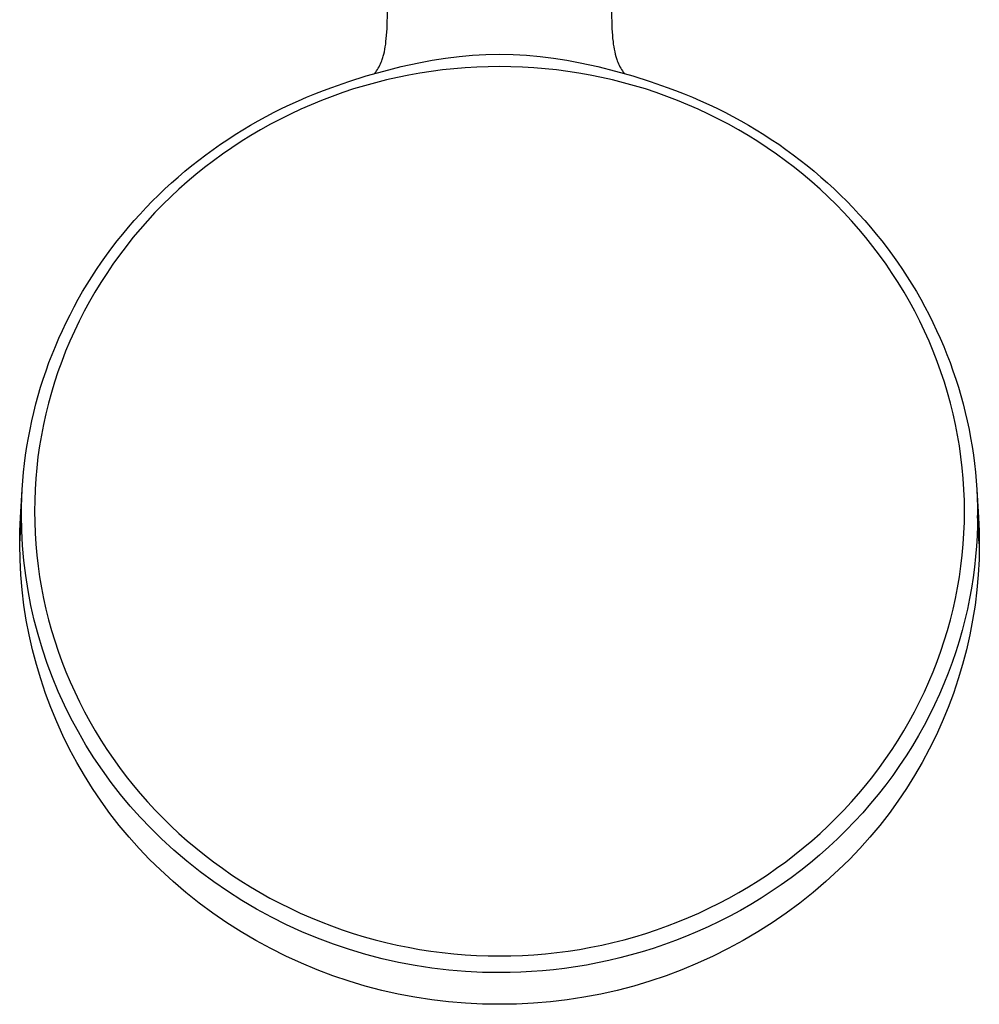
# Model space of a CAD drawing. Units: millimetres. Extents: x -495 to 365, y -1389 to 1820.
# Drawn here: x 238 to 365, y -1389 to -1258 of the extents above; entities that cross this region are included whole.
import ezdxf

# ---------------------------------------------------------------- set-up
doc = ezdxf.new("R2010")
doc.units = ezdxf.units.MM
doc.header["$MEASUREMENT"] = 0
doc.layers.add('Default', color=7, linetype='Continuous', true_color=0x000000)

msp = doc.modelspace()

# ---------------------------------------------------------------- linework, layer by layer
at = {"layer": 'Default', "color": 7, "true_color": 0xffffff}
for p, q in [((286.48, -1259), (286.55, -1256.5)), ((316.31, -1256.5), (316.39, -1259)), ((286.38, -1260.34), (286.42, -1259.94)), ((286.42, -1259.94), (286.48, -1259)), ((316.39, -1259), (316.45, -1259.94)), ((316.45, -1259.94), (316.48, -1260.34)), ((286.19, -1261.77), (286.25, -1261.43)), ((286.25, -1261.43), (286.3, -1261.08)), ((286.3, -1261.08), (286.34, -1260.74)), ((286.34, -1260.74), (286.38, -1260.34)), ((316.48, -1260.34), (316.53, -1260.74)), ((316.53, -1260.74), (316.57, -1261.08)), ((316.57, -1261.08), (316.62, -1261.43)), ((316.62, -1261.43), (316.68, -1261.77)), ((285.87, -1263), (285.92, -1262.85)), ((285.92, -1262.85), (285.96, -1262.7)), ((285.96, -1262.7), (286.05, -1262.41)), ((286.05, -1262.41), (286.12, -1262.11)), ((286.12, -1262.11), (286.19, -1261.77)), ((294.26, -1262.93), (296.05, -1262.71)), ((296.05, -1262.71), (297.84, -1262.55)), ((297.84, -1262.55), (299.63, -1262.46)), ((299.63, -1262.46), (301.43, -1262.42)), ((301.43, -1262.42), (303.23, -1262.46)), ((303.23, -1262.46), (305.03, -1262.55)), ((305.03, -1262.55), (306.82, -1262.71)), ((306.82, -1262.71), (308.61, -1262.93)), ((316.68, -1261.77), (316.75, -1262.11)), ((316.75, -1262.11), (316.82, -1262.41)), ((316.82, -1262.41), (316.9, -1262.71)), ((316.9, -1262.71), (316.95, -1262.85)), ((316.95, -1262.85), (316.99, -1263)), ((285.32, -1264.27), (285.42, -1264.08)), ((285.42, -1264.08), (285.52, -1263.89)), ((285.52, -1263.89), (285.61, -1263.69)), ((285.61, -1263.69), (285.69, -1263.49)), ((285.69, -1263.49), (285.77, -1263.29)), ((285.77, -1263.29), (285.82, -1263.14)), ((285.82, -1263.14), (285.87, -1263)), ((286.03, -1264.66), (288.36, -1264.07)), ((288.36, -1264.07), (290.72, -1263.55)), ((288.95, -1263.93), (288.94, -1263.93)), ((290.72, -1263.55), (292.48, -1263.21)), ((292.48, -1263.21), (294.26, -1262.93)), ((298.4, -1264.14), (296.88, -1264.23)), ((299.92, -1264.09), (298.4, -1264.14)), ((301.43, -1264.07), (299.92, -1264.09)), ((302.95, -1264.09), (301.43, -1264.07)), ((304.47, -1264.14), (302.95, -1264.09)), ((305.98, -1264.23), (304.47, -1264.14)), ((308.61, -1262.93), (310.38, -1263.21)), ((310.38, -1263.21), (312.15, -1263.55)), ((312.15, -1263.55), (314.5, -1264.07)), ((314.5, -1264.07), (316.84, -1264.66)), ((316.99, -1263), (317.04, -1263.14)), ((317.04, -1263.14), (317.1, -1263.29)), ((317.1, -1263.29), (317.17, -1263.49)), ((317.17, -1263.49), (317.26, -1263.69)), ((317.26, -1263.69), (317.35, -1263.89)), ((317.35, -1263.89), (317.45, -1264.08)), ((317.45, -1264.08), (317.55, -1264.27)), ((281.41, -1266.04), (283.71, -1265.32)), ((283.71, -1265.32), (286.03, -1264.66)), ((284.84, -1265), (284.97, -1264.82)), ((284.97, -1264.82), (285.09, -1264.64)), ((285.09, -1264.64), (285.21, -1264.46)), ((285.21, -1264.46), (285.32, -1264.27)), ((287.89, -1265.5), (286.41, -1265.84)), ((289.37, -1265.2), (287.89, -1265.5)), ((290.86, -1264.94), (289.37, -1265.2)), ((292.36, -1264.71), (290.86, -1264.94)), ((293.86, -1264.51), (292.36, -1264.71)), ((295.37, -1264.35), (293.86, -1264.51)), ((296.88, -1264.23), (295.37, -1264.35)), ((307.49, -1264.36), (305.98, -1264.23)), ((309, -1264.51), (307.49, -1264.36)), ((310.5, -1264.71), (309, -1264.51)), ((312, -1264.94), (310.5, -1264.71)), ((313.5, -1265.2), (312, -1264.94)), ((314.98, -1265.51), (313.5, -1265.2)), ((316.46, -1265.84), (314.98, -1265.51)), ((316.84, -1264.66), (319.16, -1265.32)), ((317.55, -1264.27), (317.66, -1264.46)), ((317.66, -1264.46), (317.78, -1264.64)), ((317.78, -1264.64), (317.9, -1264.82)), ((317.9, -1264.82), (318.03, -1265)), ((319.16, -1265.32), (321.46, -1266.04)), ((279.13, -1266.83), (281.41, -1266.04)), ((283.49, -1266.61), (282.04, -1267.05)), ((284.95, -1266.21), (283.49, -1266.61)), ((286.41, -1265.84), (284.95, -1266.21)), ((317.93, -1266.21), (316.46, -1265.84)), ((319.38, -1266.62), (317.93, -1266.21)), ((320.83, -1267.05), (319.38, -1266.62)), ((321.46, -1266.04), (323.74, -1266.83)), ((274.69, -1268.61), (275.79, -1268.13)), ((275.79, -1268.13), (276.89, -1267.68)), ((276.89, -1267.68), (278.01, -1267.24)), ((279.18, -1268.03), (277.77, -1268.57)), ((278.01, -1267.24), (279.13, -1266.83)), ((280.61, -1267.53), (279.18, -1268.03)), ((282.04, -1267.05), (280.61, -1267.53)), ((322.26, -1267.53), (320.83, -1267.05)), ((323.69, -1268.03), (322.26, -1267.53)), ((325.1, -1268.57), (323.69, -1268.03)), ((323.74, -1266.83), (324.86, -1267.24)), ((324.86, -1267.24), (325.97, -1267.68)), ((325.97, -1267.68), (327.08, -1268.13)), ((327.08, -1268.13), (328.17, -1268.61)), ((272.53, -1269.62), (273.6, -1269.1)), ((273.6, -1269.1), (274.69, -1268.61)), ((276.38, -1269.14), (275, -1269.75)), ((277.77, -1268.57), (276.38, -1269.14)), ((326.49, -1269.14), (325.1, -1268.57)), ((327.86, -1269.75), (326.49, -1269.14)), ((328.17, -1268.61), (329.26, -1269.1)), ((329.26, -1269.1), (330.34, -1269.62)), ((269.36, -1271.28), (270.4, -1270.7)), ((270.4, -1270.7), (271.46, -1270.15)), ((271.46, -1270.15), (272.53, -1269.62)), ((273.64, -1270.38), (272.29, -1271.05)), ((275, -1269.75), (273.64, -1270.38)), ((329.23, -1270.38), (327.86, -1269.75)), ((330.57, -1271.05), (329.23, -1270.38)), ((330.34, -1269.62), (331.41, -1270.15)), ((331.41, -1270.15), (332.47, -1270.71)), ((332.47, -1270.71), (333.51, -1271.28)), ((267.3, -1272.47), (268.32, -1271.86)), ((268.32, -1271.86), (269.36, -1271.28)), ((270.96, -1271.75), (269.65, -1272.48)), ((272.29, -1271.05), (270.96, -1271.75)), ((331.9, -1271.75), (330.57, -1271.05)), ((333.22, -1272.48), (331.9, -1271.75)), ((333.51, -1271.28), (334.54, -1271.87)), ((334.54, -1271.87), (335.56, -1272.47)), ((265.3, -1273.75), (266.29, -1273.1)), ((266.29, -1273.1), (267.3, -1272.47)), ((268.36, -1273.25), (267.08, -1274.04)), ((269.65, -1272.48), (268.36, -1273.25)), ((334.51, -1273.25), (333.22, -1272.48)), ((335.79, -1274.04), (334.51, -1273.25)), ((335.56, -1272.47), (336.57, -1273.1)), ((336.57, -1273.1), (337.57, -1273.75)), ((263.34, -1275.09), (264.31, -1274.41)), ((264.31, -1274.41), (265.3, -1273.75)), ((267.08, -1274.04), (265.83, -1274.86)), ((337.03, -1274.86), (335.79, -1274.04)), ((337.57, -1273.75), (338.56, -1274.41)), ((338.56, -1274.41), (339.53, -1275.09)), ((261.44, -1276.51), (262.38, -1275.8)), ((262.38, -1275.8), (263.34, -1275.09)), ((264.61, -1275.71), (263.4, -1276.59)), ((265.83, -1274.86), (264.61, -1275.71)), ((338.26, -1275.71), (337.03, -1274.86)), ((339.47, -1276.59), (338.26, -1275.71)), ((339.53, -1275.09), (340.49, -1275.8)), ((340.49, -1275.8), (341.43, -1276.51)), ((259.6, -1277.99), (260.51, -1277.24)), ((260.51, -1277.24), (261.44, -1276.51)), ((263.4, -1276.59), (262.22, -1277.49)), ((340.65, -1277.49), (339.47, -1276.59)), ((341.43, -1276.51), (342.36, -1277.24)), ((342.36, -1277.24), (343.27, -1277.99)), ((258.7, -1278.76), (259.6, -1277.99)), ((261.05, -1278.43), (259.92, -1279.39)), ((262.22, -1277.49), (261.05, -1278.43)), ((341.81, -1278.43), (340.65, -1277.49)), ((342.95, -1279.39), (341.81, -1278.43)), ((343.27, -1277.99), (344.17, -1278.76)), ((256.95, -1280.34), (257.82, -1279.54)), ((257.82, -1279.54), (258.7, -1278.76)), ((259.92, -1279.39), (258.8, -1280.38)), ((344.07, -1280.38), (342.95, -1279.39)), ((344.17, -1278.76), (345.05, -1279.54)), ((345.05, -1279.54), (345.92, -1280.34)), ((255.25, -1281.99), (256.09, -1281.16)), ((256.09, -1281.16), (256.95, -1280.34)), ((258.8, -1280.38), (257.71, -1281.4)), ((345.16, -1281.4), (344.07, -1280.38)), ((345.92, -1280.34), (346.77, -1281.16)), ((346.77, -1281.16), (347.61, -1281.99)), ((254.44, -1282.83), (255.25, -1281.99)), ((256.65, -1282.44), (255.62, -1283.5)), ((257.71, -1281.4), (256.65, -1282.44)), ((346.21, -1282.44), (345.16, -1281.4)), ((347.24, -1283.5), (346.21, -1282.44)), ((347.61, -1281.99), (348.43, -1282.83)), ((252.85, -1284.56), (253.64, -1283.69)), ((253.64, -1283.69), (254.44, -1282.83)), ((255.62, -1283.5), (254.62, -1284.58)), ((348.25, -1284.58), (347.24, -1283.5)), ((348.43, -1282.83), (349.23, -1283.69)), ((349.23, -1283.69), (350.02, -1284.56)), ((252.08, -1285.45), (252.85, -1284.56)), ((254.62, -1284.58), (253.64, -1285.69)), ((349.22, -1285.69), (348.25, -1284.58)), ((350.02, -1284.56), (350.78, -1285.45)), ((250.6, -1287.26), (251.33, -1286.35)), ((251.33, -1286.35), (252.08, -1285.45)), ((253.64, -1285.69), (252.69, -1286.83)), ((350.17, -1286.83), (349.22, -1285.69)), ((350.78, -1285.45), (351.53, -1286.35)), ((351.53, -1286.35), (352.27, -1287.26)), ((249.88, -1288.19), (250.6, -1287.26)), ((252.69, -1286.83), (251.77, -1287.99)), ((351.09, -1287.99), (350.17, -1286.83)), ((352.27, -1287.26), (352.98, -1288.19)), ((249.19, -1289.14), (249.88, -1288.19)), ((251.77, -1287.99), (250.88, -1289.16)), ((351.98, -1289.17), (351.09, -1287.99)), ((352.98, -1288.19), (353.68, -1289.14)), ((247.86, -1291.05), (248.51, -1290.09)), ((248.51, -1290.09), (249.19, -1289.14)), ((250.02, -1290.37), (249.2, -1291.58)), ((250.88, -1289.16), (250.02, -1290.37)), ((352.85, -1290.37), (351.98, -1289.17)), ((353.67, -1291.58), (352.85, -1290.37)), ((353.68, -1289.14), (354.36, -1290.09)), ((354.36, -1290.09), (355.01, -1291.05)), ((247.22, -1292.03), (247.86, -1291.05)), ((249.2, -1291.58), (248.4, -1292.81)), ((354.47, -1292.81), (353.67, -1291.58)), ((355.01, -1291.05), (355.65, -1292.03)), ((246, -1294.01), (246.6, -1293.01)), ((246.6, -1293.01), (247.22, -1292.03)), ((248.4, -1292.81), (247.64, -1294.07)), ((355.23, -1294.07), (354.47, -1292.81)), ((355.65, -1292.03), (356.27, -1293.01)), ((356.27, -1293.01), (356.87, -1294.01)), ((245.42, -1295.03), (246, -1294.01)), ((247.64, -1294.07), (246.91, -1295.34)), ((355.96, -1295.34), (355.23, -1294.07)), ((356.87, -1294.01), (357.45, -1295.03)), ((244.86, -1296.05), (245.42, -1295.03)), ((246.91, -1295.34), (246.21, -1296.63)), ((356.66, -1296.63), (355.96, -1295.34)), ((357.45, -1295.03), (358.01, -1296.05)), ((244.32, -1297.08), (244.86, -1296.05)), ((246.21, -1296.63), (245.54, -1297.93)), ((357.33, -1297.93), (356.66, -1296.63)), ((358.01, -1296.05), (358.55, -1297.08)), ((243.3, -1299.17), (243.8, -1298.12)), ((243.8, -1298.12), (244.32, -1297.08)), ((245.54, -1297.93), (244.91, -1299.26)), ((357.96, -1299.26), (357.33, -1297.93)), ((358.55, -1297.08), (359.07, -1298.12)), ((359.07, -1298.12), (359.56, -1299.17)), ((242.83, -1300.22), (243.3, -1299.17)), ((244.91, -1299.26), (244.31, -1300.6)), ((358.56, -1300.6), (357.96, -1299.26)), ((359.56, -1299.17), (360.04, -1300.22)), ((242.37, -1301.29), (242.83, -1300.22)), ((244.31, -1300.6), (243.74, -1301.94)), ((359.12, -1301.94), (358.56, -1300.6)), ((360.04, -1300.22), (360.5, -1301.29)), ((241.94, -1302.36), (242.37, -1301.29)), ((243.74, -1301.94), (243.22, -1303.3)), ((359.65, -1303.3), (359.12, -1301.94)), ((360.5, -1301.29), (360.93, -1302.36)), ((241.13, -1304.54), (241.52, -1303.45)), ((241.52, -1303.45), (241.94, -1302.36)), ((243.22, -1303.3), (242.72, -1304.67)), ((360.14, -1304.67), (359.65, -1303.3)), ((360.93, -1302.36), (361.35, -1303.45)), ((361.35, -1303.45), (361.74, -1304.54)), ((240.76, -1305.64), (241.13, -1304.54)), ((242.72, -1304.67), (242.26, -1306.06)), ((360.6, -1306.06), (360.14, -1304.67)), ((361.74, -1304.54), (362.11, -1305.64)), ((240.41, -1306.74), (240.76, -1305.64)), ((242.26, -1306.06), (241.84, -1307.45)), ((361.03, -1307.45), (360.6, -1306.06)), ((362.11, -1305.64), (362.46, -1306.74)), ((240.08, -1307.85), (240.41, -1306.74)), ((362.46, -1306.74), (362.78, -1307.85)), ((239.78, -1308.96), (240.08, -1307.85)), ((241.84, -1307.45), (241.45, -1308.86)), ((361.41, -1308.86), (361.03, -1307.45)), ((362.78, -1307.85), (363.09, -1308.96)), ((239.5, -1310.08), (239.78, -1308.96)), ((241.45, -1308.86), (241.1, -1310.27)), ((361.76, -1310.27), (361.41, -1308.86)), ((363.09, -1308.96), (363.37, -1310.08)), ((239, -1312.34), (239.24, -1311.21)), ((239.24, -1311.21), (239.5, -1310.08)), ((241.1, -1310.27), (240.79, -1311.69)), ((362.08, -1311.69), (361.76, -1310.27)), ((363.37, -1310.08), (363.63, -1311.21)), ((363.63, -1311.21), (363.87, -1312.34)), ((238.78, -1313.47), (239, -1312.34)), ((240.79, -1311.69), (240.51, -1313.12)), ((362.36, -1313.12), (362.08, -1311.69)), ((363.87, -1312.34), (364.08, -1313.47)), ((238.59, -1314.61), (238.78, -1313.47)), ((240.51, -1313.12), (240.27, -1314.55)), ((362.6, -1314.55), (362.36, -1313.12)), ((364.08, -1313.47), (364.28, -1314.61)), ((238.42, -1315.75), (238.59, -1314.61)), ((240.27, -1314.55), (240.06, -1315.99)), ((362.8, -1315.99), (362.6, -1314.55)), ((364.28, -1314.61), (364.45, -1315.75)), ((238.27, -1316.89), (238.42, -1315.75)), ((240.06, -1315.99), (239.9, -1317.44)), ((362.97, -1317.44), (362.8, -1315.99)), ((364.45, -1315.75), (364.59, -1316.89)), ((238.15, -1318.04), (238.27, -1316.89)), ((239.9, -1317.44), (239.77, -1318.88)), ((363.1, -1318.88), (362.97, -1317.44)), ((364.59, -1316.89), (364.72, -1318.04)), ((237.96, -1320.34), (238.04, -1319.19)), ((238.04, -1319.19), (238.15, -1318.04)), ((239.77, -1318.88), (239.67, -1320.33)), ((363.19, -1320.33), (363.1, -1318.88)), ((364.72, -1318.04), (364.82, -1319.19)), ((364.82, -1319.19), (364.9, -1320.34)), ((237.74, -1324.07), (237.96, -1320.34)), ((237.91, -1321.49), (237.96, -1320.34)), ((239.67, -1320.33), (239.62, -1321.79)), ((363.25, -1321.79), (363.19, -1320.33)), ((364.9, -1320.34), (364.96, -1321.49)), ((364.9, -1320.34), (365.13, -1324.07)), ((237.87, -1322.64), (237.91, -1321.49)), ((239.62, -1321.79), (239.6, -1323.24)), ((363.27, -1323.24), (363.25, -1321.79)), ((364.96, -1321.49), (365, -1322.64)), ((237.86, -1323.79), (237.87, -1322.64)), ((365, -1322.64), (365.01, -1323.79)), ((237.63, -1327.58), (237.86, -1323.79)), ((237.66, -1325.86), (237.74, -1324.07)), ((237.9, -1325.8), (237.86, -1323.79)), ((239.6, -1323.24), (239.62, -1324.7)), ((363.25, -1324.7), (363.27, -1323.24)), ((365.01, -1323.79), (364.99, -1325.14)), ((365.23, -1327.58), (365.01, -1323.79)), ((365.13, -1324.07), (365.21, -1325.86)), ((239.62, -1324.7), (239.68, -1326.16)), ((363.19, -1326.16), (363.25, -1324.7)), ((364.99, -1325.14), (364.94, -1326.5)), ((237.63, -1327.65), (237.66, -1325.86)), ((238.01, -1327.8), (237.9, -1325.8)), ((239.68, -1326.16), (239.77, -1327.62)), ((363.1, -1327.62), (363.19, -1326.16)), ((364.94, -1326.5), (364.86, -1327.88)), ((365.21, -1325.86), (365.24, -1327.65)), ((237.67, -1329.67), (237.63, -1327.65)), ((238.19, -1329.8), (238.01, -1327.8)), ((239.77, -1327.62), (239.9, -1329.07)), ((362.96, -1329.07), (363.1, -1327.62)), ((364.86, -1327.88), (364.75, -1329.26)), ((365.24, -1327.65), (365.2, -1329.67)), ((237.78, -1331.69), (237.67, -1329.67)), ((239.9, -1329.07), (240.07, -1330.52)), ((362.79, -1330.52), (362.96, -1329.07)), ((364.75, -1329.26), (364.6, -1330.65)), ((365.2, -1329.67), (365.09, -1331.69)), ((238.43, -1331.79), (238.19, -1329.8)), ((240.07, -1330.52), (240.28, -1331.97)), ((362.59, -1331.97), (362.79, -1330.52)), ((364.6, -1330.65), (364.42, -1332.05)), ((237.96, -1333.7), (237.78, -1331.69)), ((238.74, -1333.78), (238.43, -1331.79)), ((240.28, -1331.97), (240.52, -1333.41)), ((362.34, -1333.41), (362.59, -1331.97)), ((364.42, -1332.05), (364.2, -1333.45)), ((365.09, -1331.69), (364.91, -1333.7)), ((240.52, -1333.41), (240.8, -1334.84)), ((362.06, -1334.84), (362.34, -1333.41)), ((364.2, -1333.45), (363.95, -1334.86)), ((238.2, -1335.71), (237.96, -1333.7)), ((239.12, -1335.75), (238.74, -1333.78)), ((240.8, -1334.84), (241.12, -1336.27)), ((361.75, -1336.27), (362.06, -1334.84)), ((363.95, -1334.86), (363.65, -1336.27)), ((364.91, -1333.7), (364.67, -1335.71)), ((238.51, -1337.71), (238.2, -1335.71)), ((239.56, -1337.71), (239.12, -1335.75)), ((364.67, -1335.71), (364.35, -1337.71)), ((241.12, -1336.27), (241.47, -1337.69)), ((361.39, -1337.69), (361.75, -1336.27)), ((363.65, -1336.27), (363.32, -1337.69)), ((238.89, -1339.69), (238.51, -1337.71)), ((240.07, -1339.65), (239.56, -1337.71)), ((241.47, -1337.69), (241.86, -1339.09)), ((361, -1339.09), (361.39, -1337.69)), ((363.32, -1337.69), (362.96, -1339.11)), ((364.35, -1337.71), (363.98, -1339.69)), ((239.34, -1341.66), (238.89, -1339.69)), ((240.65, -1341.57), (240.07, -1339.65)), ((241.86, -1339.09), (242.29, -1340.49)), ((360.58, -1340.49), (361, -1339.09)), ((362.96, -1339.11), (362.55, -1340.53)), ((363.98, -1339.69), (363.53, -1341.66)), ((242.29, -1340.49), (242.75, -1341.87)), ((360.12, -1341.87), (360.58, -1340.49)), ((362.55, -1340.53), (362.11, -1341.95)), ((239.85, -1343.62), (239.34, -1341.66)), ((241.29, -1343.47), (240.65, -1341.57)), ((242.75, -1341.87), (243.24, -1343.24)), ((359.62, -1343.24), (360.12, -1341.87)), ((362.11, -1341.95), (361.63, -1343.36)), ((363.53, -1341.66), (363.02, -1343.62)), ((240.43, -1345.55), (239.85, -1343.62)), ((241.99, -1345.35), (241.29, -1343.47)), ((243.24, -1343.24), (243.77, -1344.6)), ((359.09, -1344.6), (359.62, -1343.24)), ((361.63, -1343.36), (361.1, -1344.78)), ((363.02, -1343.62), (362.44, -1345.55)), ((242.76, -1347.21), (241.99, -1345.35)), ((243.77, -1344.6), (244.34, -1345.95)), ((358.53, -1345.95), (359.09, -1344.6)), ((361.1, -1344.78), (360.54, -1346.18)), ((241.07, -1347.47), (240.43, -1345.55)), ((244.34, -1345.95), (244.94, -1347.28)), ((357.93, -1347.28), (358.53, -1345.95)), ((360.54, -1346.18), (359.94, -1347.58)), ((362.44, -1345.55), (361.8, -1347.47)), ((241.78, -1349.36), (241.07, -1347.47)), ((243.59, -1349.04), (242.76, -1347.21)), ((244.94, -1347.28), (245.57, -1348.6)), ((357.3, -1348.6), (357.93, -1347.28)), ((359.94, -1347.58), (359.3, -1348.98)), ((361.8, -1347.47), (361.09, -1349.36)), ((244.48, -1350.84), (243.59, -1349.04)), ((245.57, -1348.6), (246.24, -1349.91)), ((356.63, -1349.91), (357.3, -1348.6)), ((359.3, -1348.98), (358.62, -1350.36)), ((242.55, -1351.23), (241.78, -1349.36)), ((246.24, -1349.91), (246.94, -1351.19)), ((355.93, -1351.19), (356.63, -1349.91)), ((358.62, -1350.36), (357.9, -1351.73)), ((361.09, -1349.36), (360.32, -1351.23)), ((243.38, -1353.07), (242.55, -1351.23)), ((245.43, -1352.6), (244.48, -1350.84)), ((246.94, -1351.19), (247.67, -1352.46)), ((355.2, -1352.46), (355.93, -1351.19)), ((357.9, -1351.73), (357.15, -1353.09)), ((360.32, -1351.23), (359.49, -1353.07)), ((244.27, -1354.88), (243.38, -1353.07)), ((246.43, -1354.34), (245.43, -1352.6)), ((247.67, -1352.46), (248.43, -1353.71)), ((354.43, -1353.71), (355.2, -1352.46)), ((357.15, -1353.09), (356.35, -1354.43)), ((359.49, -1353.07), (358.59, -1354.88)), ((247.5, -1356.04), (246.43, -1354.34)), ((248.43, -1353.71), (249.23, -1354.94)), ((353.64, -1354.94), (354.43, -1353.71)), ((356.35, -1354.43), (355.52, -1355.76)), ((245.23, -1356.66), (244.27, -1354.88)), ((249.23, -1354.94), (250.05, -1356.15)), ((352.82, -1356.15), (353.64, -1354.94)), ((355.52, -1355.76), (354.64, -1357.08)), ((358.59, -1354.88), (357.64, -1356.66)), ((246.24, -1358.41), (245.23, -1356.66)), ((248.62, -1357.7), (247.5, -1356.04)), ((250.05, -1356.15), (250.91, -1357.34)), ((351.96, -1357.34), (352.82, -1356.15)), ((354.64, -1357.08), (353.73, -1358.37)), ((357.64, -1356.66), (356.62, -1358.41)), ((247.32, -1360.12), (246.24, -1358.41)), ((249.8, -1359.33), (248.62, -1357.7)), ((250.91, -1357.34), (251.8, -1358.52)), ((251.8, -1358.52), (252.71, -1359.67)), ((350.15, -1359.67), (351.07, -1358.52)), ((351.07, -1358.52), (351.96, -1357.34)), ((353.73, -1358.37), (352.79, -1359.65)), ((356.62, -1358.41), (355.55, -1360.12)), ((251.04, -1360.91), (249.8, -1359.33)), ((252.71, -1359.67), (253.66, -1360.8)), ((349.21, -1360.8), (350.15, -1359.67)), ((352.79, -1359.65), (351.81, -1360.9)), ((248.45, -1361.8), (247.32, -1360.12)), ((252.32, -1362.45), (251.04, -1360.91)), ((253.66, -1360.8), (254.63, -1361.9)), ((348.23, -1361.9), (349.21, -1360.8)), ((351.81, -1360.9), (350.79, -1362.13)), ((355.55, -1360.12), (354.42, -1361.8)), ((249.63, -1363.43), (248.45, -1361.8)), ((253.66, -1363.95), (252.32, -1362.45)), ((254.63, -1361.9), (255.63, -1362.99)), ((347.23, -1362.99), (348.23, -1361.9)), ((350.79, -1362.13), (349.74, -1363.34)), ((354.42, -1361.8), (353.23, -1363.43)), ((250.87, -1365.03), (249.63, -1363.43)), ((255.63, -1362.99), (256.66, -1364.04)), ((346.21, -1364.04), (347.23, -1362.99)), ((349.74, -1363.34), (348.65, -1364.52)), ((353.23, -1363.43), (351.99, -1365.03)), ((252.17, -1366.58), (250.87, -1365.03)), ((255.05, -1365.4), (253.66, -1363.95)), ((256.66, -1364.04), (257.71, -1365.07)), ((257.71, -1365.07), (258.8, -1366.09)), ((344.07, -1366.09), (345.16, -1365.07)), ((345.16, -1365.07), (346.21, -1364.04)), ((348.65, -1364.52), (347.53, -1365.68)), ((351.99, -1365.03), (350.7, -1366.58)), ((256.48, -1366.8), (255.05, -1365.4)), ((258.8, -1366.09), (259.91, -1367.07)), ((342.96, -1367.07), (344.07, -1366.09)), ((347.53, -1365.68), (346.39, -1366.8)), ((253.51, -1368.09), (252.17, -1366.58)), ((258.14, -1368.32), (256.48, -1366.8)), ((259.91, -1367.07), (261.04, -1368.03)), ((341.83, -1368.03), (342.96, -1367.07)), ((346.39, -1366.8), (345.21, -1367.9)), ((350.7, -1366.58), (349.35, -1368.09)), ((254.91, -1369.55), (253.51, -1368.09)), ((259.86, -1369.79), (258.14, -1368.32)), ((261.04, -1368.03), (262.2, -1368.96)), ((262.2, -1368.96), (263.38, -1369.87)), ((339.49, -1369.87), (340.67, -1368.96)), ((340.67, -1368.96), (341.83, -1368.03)), ((344, -1368.97), (342.77, -1370.01)), ((345.21, -1367.9), (344, -1368.97)), ((349.35, -1368.09), (347.96, -1369.55)), ((256.35, -1370.96), (254.91, -1369.55)), ((261.62, -1371.19), (259.86, -1369.79)), ((263.38, -1369.87), (264.58, -1370.74)), ((338.29, -1370.74), (339.49, -1369.87)), ((342.77, -1370.01), (341.5, -1371.02)), ((347.96, -1369.55), (346.51, -1370.96)), ((258.02, -1372.49), (256.35, -1370.96)), ((263.43, -1372.53), (261.62, -1371.19)), ((264.58, -1370.74), (265.8, -1371.59)), ((265.8, -1371.59), (267.04, -1372.4)), ((335.83, -1372.4), (337.07, -1371.59)), ((337.07, -1371.59), (338.29, -1370.74)), ((341.5, -1371.02), (340.22, -1371.99)), ((346.51, -1370.96), (344.85, -1372.49)), ((259.74, -1373.95), (258.02, -1372.49)), ((265.28, -1373.8), (263.43, -1372.53)), ((267.04, -1372.4), (268.31, -1373.2)), ((334.55, -1373.2), (335.83, -1372.4)), ((338.91, -1372.93), (337.57, -1373.83)), ((340.22, -1371.99), (338.91, -1372.93)), ((344.85, -1372.49), (343.13, -1373.95)), ((261.5, -1375.36), (259.74, -1373.95)), ((267.18, -1375.01), (265.28, -1373.8)), ((268.31, -1373.2), (269.6, -1373.96)), ((269.6, -1373.96), (270.91, -1374.69)), ((331.95, -1374.69), (333.26, -1373.96)), ((333.26, -1373.96), (334.55, -1373.2)), ((337.57, -1373.83), (336.22, -1374.71)), ((343.13, -1373.95), (341.36, -1375.36)), ((263.32, -1376.7), (261.5, -1375.36)), ((269.12, -1376.16), (267.18, -1375.01)), ((270.91, -1374.69), (272.24, -1375.39)), ((272.24, -1375.39), (273.58, -1376.06)), ((329.29, -1376.06), (330.63, -1375.39)), ((330.63, -1375.39), (331.95, -1374.69)), ((334.85, -1375.54), (333.46, -1376.34)), ((336.22, -1374.71), (334.85, -1375.54)), ((341.36, -1375.36), (339.55, -1376.7)), ((265.18, -1377.98), (263.32, -1376.7)), ((271.1, -1377.23), (269.12, -1376.16)), ((273.58, -1376.06), (274.94, -1376.7)), ((274.94, -1376.7), (276.31, -1377.3)), ((326.56, -1377.3), (327.93, -1376.7)), ((327.93, -1376.7), (329.29, -1376.06)), ((333.46, -1376.34), (332.05, -1377.1)), ((339.55, -1376.7), (337.69, -1377.98)), ((267.08, -1379.2), (265.18, -1377.98)), ((273.11, -1378.24), (271.1, -1377.23)), ((276.31, -1377.3), (277.7, -1377.87)), ((277.7, -1377.87), (279.11, -1378.41)), ((323.76, -1378.41), (325.17, -1377.87)), ((325.17, -1377.87), (326.56, -1377.3)), ((330.63, -1377.83), (329.2, -1378.51)), ((332.05, -1377.1), (330.63, -1377.83)), ((337.69, -1377.98), (335.78, -1379.2)), ((269.03, -1380.34), (267.08, -1379.2)), ((275.16, -1379.18), (273.11, -1378.24)), ((277.24, -1380.04), (275.16, -1379.18)), ((279.11, -1378.41), (280.53, -1378.92)), ((280.53, -1378.92), (281.97, -1379.4)), ((281.97, -1379.4), (283.42, -1379.84)), ((319.45, -1379.84), (320.9, -1379.4)), ((320.9, -1379.4), (322.33, -1378.92)), ((322.33, -1378.92), (323.76, -1378.41)), ((327.75, -1379.16), (326.3, -1379.78)), ((329.2, -1378.51), (327.75, -1379.16)), ((335.78, -1379.2), (333.84, -1380.34)), ((271.01, -1381.42), (269.03, -1380.34)), ((279.35, -1380.84), (277.24, -1380.04)), ((283.42, -1379.84), (284.88, -1380.24)), ((284.88, -1380.24), (286.34, -1380.61)), ((286.34, -1380.61), (287.82, -1380.95)), ((315.05, -1380.95), (316.52, -1380.61)), ((316.52, -1380.61), (317.99, -1380.24)), ((317.99, -1380.24), (319.45, -1379.84)), ((324.83, -1380.35), (323.36, -1380.89)), ((326.3, -1379.78), (324.83, -1380.35)), ((333.84, -1380.34), (331.85, -1381.42)), ((273.03, -1382.43), (271.01, -1381.42)), ((281.48, -1381.56), (279.35, -1380.84)), ((283.64, -1382.2), (281.48, -1381.56)), ((287.82, -1380.95), (289.3, -1381.25)), ((289.3, -1381.25), (290.8, -1381.52)), ((290.8, -1381.52), (292.31, -1381.75)), ((292.31, -1381.75), (293.82, -1381.95)), ((293.82, -1381.95), (295.34, -1382.11)), ((307.53, -1382.11), (309.04, -1381.95)), ((309.04, -1381.95), (310.56, -1381.75)), ((310.56, -1381.75), (312.06, -1381.52)), ((312.06, -1381.52), (313.56, -1381.25)), ((313.56, -1381.25), (315.05, -1380.95)), ((320.41, -1381.85), (318.93, -1382.27)), ((321.89, -1381.39), (320.41, -1381.85)), ((323.36, -1380.89), (321.89, -1381.39)), ((331.85, -1381.42), (329.83, -1382.43)), ((275.09, -1383.37), (273.03, -1382.43)), ((277.17, -1384.24), (275.09, -1383.37)), ((285.82, -1382.77), (283.64, -1382.2)), ((288.01, -1383.27), (285.82, -1382.77)), ((290.23, -1383.69), (288.01, -1383.27)), ((295.34, -1382.11), (296.86, -1382.24)), ((296.86, -1382.24), (298.38, -1382.33)), ((298.38, -1382.33), (299.91, -1382.39)), ((299.91, -1382.39), (301.43, -1382.4)), ((301.43, -1382.4), (302.96, -1382.39)), ((302.96, -1382.39), (304.48, -1382.33)), ((304.48, -1382.33), (306.01, -1382.24)), ((306.01, -1382.24), (307.53, -1382.11)), ((314.48, -1383.33), (313, -1383.61)), ((315.96, -1383.01), (314.48, -1383.33)), ((317.44, -1382.66), (315.96, -1383.01)), ((318.93, -1382.27), (317.44, -1382.66)), ((327.78, -1383.37), (325.7, -1384.24)), ((329.83, -1382.43), (327.78, -1383.37)), ((279.28, -1385.04), (277.17, -1384.24)), ((292.45, -1384.03), (290.23, -1383.69)), ((294.69, -1384.29), (292.45, -1384.03)), ((296.93, -1384.48), (294.69, -1384.29)), ((299.18, -1384.59), (296.93, -1384.48)), ((301.43, -1384.62), (299.18, -1384.59)), ((302.84, -1384.61), (301.43, -1384.62)), ((304.27, -1384.56), (302.84, -1384.61)), ((305.7, -1384.48), (304.27, -1384.56)), ((307.15, -1384.37), (305.7, -1384.48)), ((308.6, -1384.23), (307.15, -1384.37)), ((310.06, -1384.06), (308.6, -1384.23)), ((311.53, -1383.85), (310.06, -1384.06)), ((313, -1383.61), (311.53, -1383.85)), ((325.7, -1384.24), (323.58, -1385.04)), ((281.42, -1385.76), (279.28, -1385.04)), ((283.59, -1386.41), (281.42, -1385.76)), ((321.44, -1385.76), (319.28, -1386.41)), ((323.58, -1385.04), (321.44, -1385.76)), ((285.77, -1386.98), (283.59, -1386.41)), ((287.97, -1387.48), (285.77, -1386.98)), ((317.09, -1386.98), (314.89, -1387.48)), ((319.28, -1386.41), (317.09, -1386.98)), ((290.19, -1387.9), (287.97, -1387.48)), ((292.43, -1388.24), (290.19, -1387.9)), ((294.67, -1388.51), (292.43, -1388.24)), ((296.92, -1388.69), (294.67, -1388.51)), ((308.2, -1388.51), (305.95, -1388.69)), ((310.44, -1388.24), (308.2, -1388.51)), ((312.67, -1387.9), (310.44, -1388.24)), ((314.89, -1387.48), (312.67, -1387.9)), ((299.18, -1388.8), (296.92, -1388.69)), ((301.43, -1388.83), (299.18, -1388.8)), ((303.69, -1388.8), (301.43, -1388.83)), ((305.95, -1388.69), (303.69, -1388.8))]:
    msp.add_line(p, q, dxfattribs=at)

doc.saveas('drawing.dxf')
